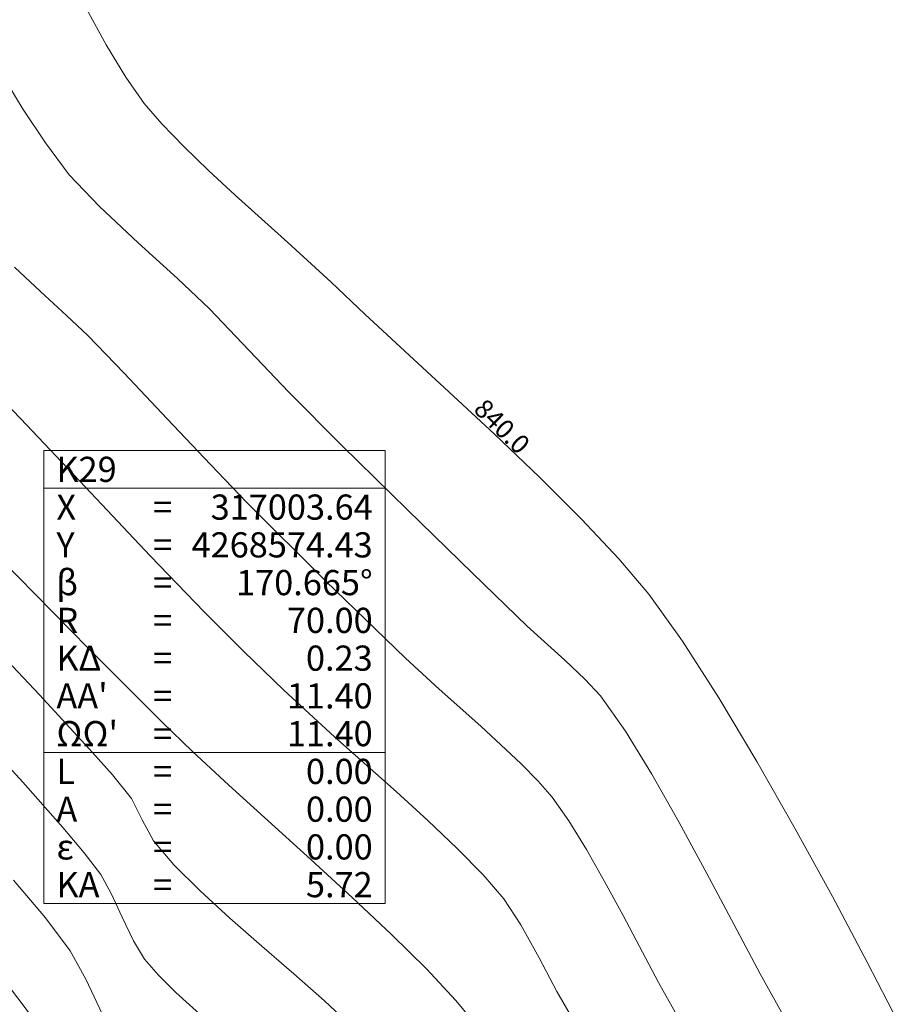
# Model space of a CAD drawing. Units: millimetres. Extents: x 316242 to 317929, y 4268173 to 4269144.
# Drawn here: x 317018 to 317088, y 4268580 to 4268658 of the extents above; entities that cross this region are included whole.
import ezdxf

# ---------------------------------------------------------------- set-up
doc = ezdxf.new("R2010")
doc.units = ezdxf.units.MM
for name, color, linetype in [('CONTOURS_MAJOR', 21, 'Continuous'), ('CONTOURS_MAJOR_ELEVATIONS', 7, 'Continuous'), ('CONTOURS_MINOR', 31, 'Continuous'), ('PINAKAKI_R1', 7, 'Continuous')]:
    doc.layers.add(name, color=color, linetype=linetype)

msp = doc.modelspace()

# ---------------------------------------------------------------- linework, layer by layer
at = {"layer": 'CONTOURS_MAJOR', "lineweight": 0}
for points, elevation in [([(317087.966, 4268578.322), (317085.495, 4268583.098), (317082.729, 4268588.304), (317079.772, 4268593.698), (317076.731, 4268599.039), (317073.709, 4268604.085), (317070.812, 4268608.593), (317068.143, 4268612.324), (317065.767, 4268615.146), (317062.812, 4268618.286), (317059.456, 4268621.623), (317055.879, 4268625.039), (317052.257, 4268628.416), (317048.769, 4268631.635), (317045.593, 4268634.576), (317042.907, 4268637.123), (317039.478, 4268640.282), (317035.293, 4268644.05), (317033.182, 4268645.999), (317031.203, 4268647.905), (317029.46, 4268649.701), (317028.062, 4268651.324), (317026.595, 4268653.415), (317025.055, 4268655.975), (317023.467, 4268658.848)], 840), ([(317016.614, 4268615.162), (317023.626, 4268608.018), (317029.486, 4268602.15), (317031.902, 4268599.823), (317034.782, 4268597.162), (317041.29, 4268591.259), (317044.596, 4268588.227), (317047.72, 4268585.282), (317050.503, 4268582.53), (317052.782, 4268580.075), (317055.598, 4268576.705)], 860), ([(317019.738, 4268577.95), (317017.138, 4268581.435)], 880)]:
    msp.add_lwpolyline(points, dxfattribs=dict(at, elevation=elevation))
at = {"layer": 'CONTOURS_MINOR', "lineweight": 0}
for points, elevation in [([(317078.951, 4268578.636), (317076.999, 4268582.164), (317074.918, 4268586.066), (317072.757, 4268590.145), (317070.566, 4268594.203), (317068.394, 4268598.04), (317066.29, 4268601.459), (317064.303, 4268604.262), (317063.072, 4268605.593), (317061.467, 4268607.09), (317058.479, 4268609.78), (317054.162, 4268613.965), (317048.97, 4268619.035), (317043.801, 4268624.127), (317039.552, 4268628.379), (317036.401, 4268631.694), (317033.243, 4268635.001), (317030.708, 4268637.405), (317027.597, 4268640.253), (317024.525, 4268643.138), (317022.109, 4268645.652), (317020.217, 4268648.204), (317018.46, 4268650.855), (317016.279, 4268654.403)], 845), ([(317070.228, 4268579.116), (317068.926, 4268581.468), (317066.099, 4268586.789), (317064.638, 4268589.494), (317063.19, 4268592.052), (317061.787, 4268594.331), (317060.463, 4268596.2), (317059.368, 4268597.465), (317058.002, 4268598.862), (317054.791, 4268601.856), (317051.503, 4268604.78), (317048.814, 4268607.237), (317042.476, 4268613.406), (317036.196, 4268619.636), (317033.326, 4268622.625), (317029.896, 4268626.266), (317026.462, 4268629.903), (317023.579, 4268632.879), (317021.889, 4268634.482), (317019.815, 4268636.381), (317017.767, 4268638.304)], 850), ([(317062.096, 4268578.611), (317060.854, 4268580.771), (317059.44, 4268583.432), (317057.986, 4268586.064), (317056.622, 4268588.137), (317054.98, 4268590.035), (317052.931, 4268592.131), (317050.6, 4268594.352), (317048.114, 4268596.621), (317043.183, 4268601.008), (317039.15, 4268604.693), (317035.981, 4268607.778), (317032.841, 4268610.893), (317028.535, 4268615.376), (317023.39, 4268620.837), (317018.24, 4268626.293), (317013.915, 4268630.758)], 855), ([(317044.53, 4268578.005), (317042.379, 4268580.013), (317039.957, 4268582.153), (317037.407, 4268584.365), (317034.872, 4268586.589), (317032.496, 4268588.766), (317030.422, 4268590.837), (317028.793, 4268592.742), (317027.905, 4268594.409), (317027.049, 4268596.1), (317025.549, 4268597.972), (317023.948, 4268599.766), (317019.744, 4268604.345), (317014.595, 4268609.803)], 865), ([(317033.843, 4268577.75), (317030.569, 4268580.684), (317029.186, 4268582.065), (317028.1, 4268583.335), (317027.223, 4268584.8), (317026.324, 4268586.669), (317025.441, 4268588.55), (317024.612, 4268590.05), (317023.305, 4268591.785), (317021.612, 4268593.794), (317018.411, 4268597.383), (317015.608, 4268600.435)], 870), ([(317024.743, 4268578.929), (317023.419, 4268581.75), (317022.175, 4268584), (317020.214, 4268586.603), (317017.675, 4268589.616)], 875)]:
    msp.add_lwpolyline(points, dxfattribs=dict(at, elevation=elevation))
at = {"layer": 'PINAKAKI_R1', "lineweight": 0}
for p, q in [((317020.089, 4268620.752), (317047.214, 4268620.752)), ((317020.089, 4268599.752), (317047.214, 4268599.752))]:
    msp.add_line(p, q, dxfattribs=at)
msp.add_lwpolyline([(317020.089, 4268623.752), (317047.214, 4268623.752), (317047.214, 4268587.752), (317020.089, 4268587.752), (317020.089, 4268623.752)], dxfattribs=at)

# ---------------------------------------------------------------- texts
at = {"layer": 'CONTOURS_MAJOR_ELEVATIONS', "lineweight": 0, "insert": (317056.49, 4268625.661), "char_height": 1.5, "attachment_point": 5, "rotation": 315.50092}
msp.add_mtext('{\\fArial|b0|i0|c161|p34;840.0}', dxfattribs=at)
at = {"layer": 'PINAKAKI_R1', "lineweight": 0, "char_height": 2}
for s, insert, attachment_point in [('{\\fArial|b0|i0|c161|p34;K29}', (317021.089, 4268621.252), 7), ('{\\fArial|b0|i0|c161|p34;X}', (317021.089, 4268618.252), 7), ('{\\fArial|b0|i0|c161|p34;317003.64}', (317046.214, 4268618.252), 9), ('{\\fArial|b0|i0|c161|p34;=}', (317028.776, 4268618.252), 7), ('{\\fArial|b0|i0|c161|p34;Y}', (317021.089, 4268615.252), 7), ('{\\fArial|b0|i0|c161|p34;4268574.43}', (317046.214, 4268615.252), 9), ('{\\fArial|b0|i0|c161|p34;=}', (317028.776, 4268615.252), 7), ('{\\fArial|b0|i0|c161|p34;β}', (317021.089, 4268612.252), 7), ('{\\fArial|b0|i0|c161|p34;170.665°}', (317046.214, 4268612.252), 9), ('{\\fArial|b0|i0|c161|p34;=}', (317028.776, 4268612.252), 7), ('{\\fArial|b0|i0|c161|p34;R}', (317021.089, 4268609.252), 7), ('{\\fArial|b0|i0|c161|p34;70.00}', (317046.214, 4268609.252), 9), ('{\\fArial|b0|i0|c161|p34;=}', (317028.776, 4268609.252), 7), ('{\\fArial|b0|i0|c161|p34;ΚΔ}', (317021.089, 4268606.252), 7), ('{\\fArial|b0|i0|c161|p34;0.23}', (317046.214, 4268606.252), 9), ('{\\fArial|b0|i0|c161|p34;=}', (317028.776, 4268606.252), 7), ("{\\fArial|b0|i0|c161|p34;ΑΑ'}", (317021.089, 4268603.252), 7), ('{\\fArial|b0|i0|c161|p34;=}', (317028.776, 4268603.252), 7), ('{\\fArial|b0|i0|c161|p34;11.40}', (317046.214, 4268603.252), 9), ("{\\fArial|b0|i0|c161|p34;ΩΩ'}", (317021.089, 4268600.252), 7), ('{\\fArial|b0|i0|c161|p34;11.40}', (317046.214, 4268600.252), 9), ('{\\fArial|b0|i0|c161|p34;=}', (317028.776, 4268600.252), 7), ('{\\fArial|b0|i0|c161|p34;L}', (317021.089, 4268597.252), 7), ('{\\fArial|b0|i0|c161|p34;0.00}', (317046.214, 4268597.252), 9), ('{\\fArial|b0|i0|c161|p34;=}', (317028.776, 4268597.252), 7), ('{\\fArial|b0|i0|c161|p34;Α}', (317021.089, 4268594.252), 7), ('{\\fArial|b0|i0|c161|p34;0.00}', (317046.214, 4268594.252), 9), ('{\\fArial|b0|i0|c161|p34;=}', (317028.776, 4268594.252), 7), ('{\\fArial|b0|i0|c161|p34;0.00}', (317046.214, 4268591.252), 9), ('{\\fArial|b0|i0|c161|p34;ε}', (317021.089, 4268591.252), 7), ('{\\fArial|b0|i0|c161|p34;=}', (317028.776, 4268591.252), 7), ('{\\fArial|b0|i0|c161|p34;ΚΑ}', (317021.089, 4268588.252), 7), ('{\\fArial|b0|i0|c161|p34;5.72}', (317046.214, 4268588.252), 9), ('{\\fArial|b0|i0|c161|p34;=}', (317028.776, 4268588.252), 7)]:
    msp.add_mtext(s, dxfattribs=dict(at, insert=insert, attachment_point=attachment_point))

doc.saveas('drawing.dxf')
